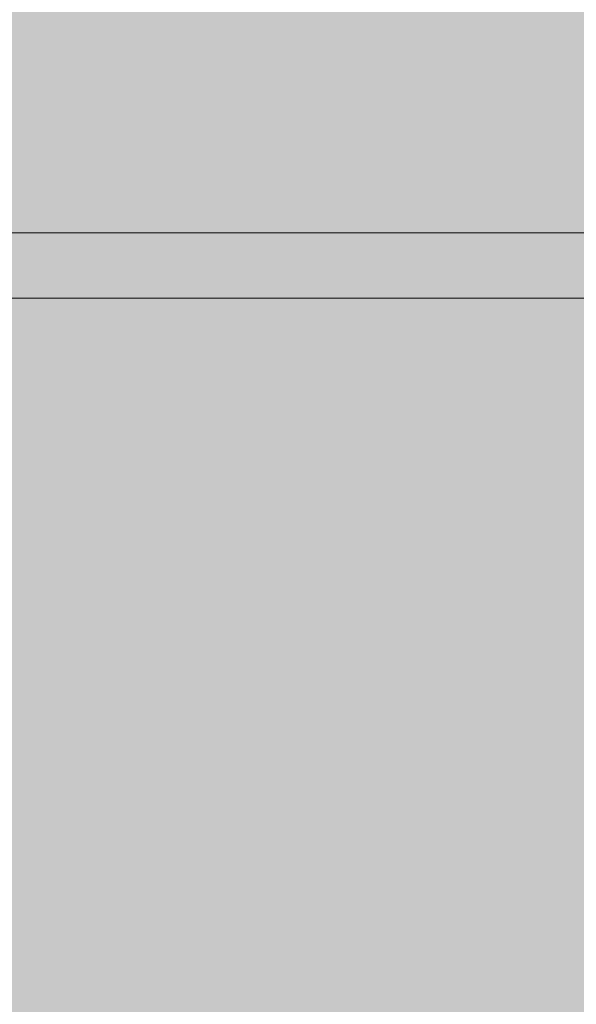
# Model space of a CAD drawing. Units: inches. Extents: x -58 to 353, y -876 to -400.
# Drawn here: x 103 to 103, y -597 to -597 of the extents above; entities that cross this region are included whole.
import ezdxf

# ---------------------------------------------------------------- set-up
doc = ezdxf.new("R2010")
doc.units = ezdxf.units.IN
doc.header["$MEASUREMENT"] = 0
doc.layers.add('_U+0421_U+043B_U+043E_U+0439 1', color=7, linetype='Continuous')

# ---------------------------------------------------------------- blocks, each defined once
blk = doc.blocks.new('block 63')
at = {"layer": '_U+0421_U+043B_U+043E_U+0439 1', "color": 250, "lineweight": 20, "true_color": 0x1c1c1b}
blk.add_lwpolyline([(103.67932, -597.03009), (102.61879, -597.03009)], dxfattribs=at)
blk = doc.blocks.new('block 73')
at = {"layer": '_U+0421_U+043B_U+043E_U+0439 1', "color": 250, "lineweight": 20, "true_color": 0x1c1c1b}
for points in [[(102.90604, -597.03009), (102.62925, -597.03009)], [(102.85002, -597.03009), (102.84995, -597.03009)], [(102.85013, -597.03009), (102.85002, -597.03009)], [(102.85027, -597.03009), (102.85013, -597.03009)], [(102.85043, -597.03009), (102.85027, -597.03009)], [(102.85063, -597.03009), (102.85043, -597.03009)], [(102.85086, -597.03009), (102.85063, -597.03009)], [(102.85111, -597.03009), (102.85086, -597.03009)], [(102.8514, -597.03009), (102.85111, -597.03009)], [(102.85172, -597.03009), (102.8514, -597.03009)], [(102.85206, -597.03009), (102.85172, -597.03009)], [(102.85244, -597.03009), (102.85206, -597.03009)], [(102.85285, -597.03009), (102.85244, -597.03009)], [(102.85328, -597.03009), (102.85285, -597.03009)], [(102.85376, -597.03009), (102.85328, -597.03009)], [(102.85425, -597.03009), (102.85376, -597.03009)], [(102.85479, -597.03009), (102.85425, -597.03009)], [(102.85534, -597.03009), (102.85479, -597.03009)], [(102.85594, -597.03009), (102.85534, -597.03009)], [(102.85656, -597.03009), (102.85594, -597.03009)], [(102.85721, -597.03009), (102.85656, -597.03009)], [(102.85789, -597.03009), (102.85721, -597.03009)], [(102.8586, -597.03009), (102.85789, -597.03009)], [(102.85934, -597.03009), (102.8586, -597.03009)], [(102.86012, -597.03009), (102.85934, -597.03009)], [(102.86091, -597.03009), (102.86012, -597.03009)], [(102.86175, -597.03009), (102.86091, -597.03009)], [(102.86261, -597.03009), (102.86175, -597.03009)], [(102.86351, -597.03009), (102.86261, -597.03009)], [(102.86444, -597.03009), (102.86351, -597.03009)], [(102.86539, -597.03009), (102.86444, -597.03009)], [(102.86637, -597.03009), (102.86539, -597.03009)], [(102.86739, -597.03009), (102.86637, -597.03009)], [(102.86844, -597.03009), (102.86739, -597.03009)], [(102.86951, -597.03009), (102.86844, -597.03009)], [(102.87062, -597.03009), (102.86951, -597.03009)], [(102.87177, -597.03009), (102.87062, -597.03009)], [(102.87294, -597.03009), (102.87177, -597.03009)], [(102.87414, -597.03009), (102.87294, -597.03009)], [(102.87538, -597.03009), (102.87414, -597.03009)], [(102.87665, -597.03009), (102.87538, -597.03009)], [(102.87645, -597.03009), (102.87636, -597.03009)], [(102.87662, -597.03009), (102.87645, -597.03009)], [(102.87688, -597.03009), (102.87662, -597.03009)], [(102.87794, -597.03009), (102.87665, -597.03009)], [(102.87723, -597.03009), (102.87688, -597.03009)], [(102.87766, -597.03009), (102.87723, -597.03009)], [(102.87818, -597.03009), (102.87766, -597.03009)], [(102.87927, -597.03009), (102.87794, -597.03009)], [(102.87878, -597.03009), (102.87818, -597.03009)], [(102.87948, -597.03009), (102.87878, -597.03009)], [(102.88063, -597.03009), (102.87927, -597.03009)], [(102.88025, -597.03009), (102.87948, -597.03009)], [(102.88112, -597.03009), (102.88025, -597.03009)], [(102.88201, -597.03009), (102.88063, -597.03009)], [(102.88206, -597.03009), (102.88112, -597.03009)], [(102.88343, -597.03009), (102.88201, -597.03009)], [(102.8831, -597.03009), (102.88206, -597.03009)], [(102.88422, -597.03009), (102.8831, -597.03009)], [(102.88488, -597.03009), (102.88343, -597.03009)], [(102.88543, -597.03009), (102.88422, -597.03009)], [(102.88638, -597.03009), (102.88488, -597.03009)], [(102.88673, -597.03009), (102.88543, -597.03009)], [(102.88788, -597.03009), (102.88638, -597.03009)], [(102.88811, -597.03009), (102.88673, -597.03009)], [(102.88943, -597.03009), (102.88788, -597.03009)], [(102.88957, -597.03009), (102.88811, -597.03009)], [(102.89101, -597.03009), (102.88943, -597.03009)], [(102.89113, -597.03009), (102.88957, -597.03009)], [(102.89262, -597.03009), (102.89101, -597.03009)], [(102.89277, -597.03009), (102.89113, -597.03009)], [(102.89424, -597.03009), (102.89262, -597.03009)], [(102.89449, -597.03009), (102.89277, -597.03009)], [(102.89592, -597.03009), (102.89424, -597.03009)], [(102.8963, -597.03009), (102.89449, -597.03009)], [(102.89762, -597.03009), (102.89592, -597.03009)], [(102.89821, -597.03009), (102.8963, -597.03009)], [(102.89935, -597.03009), (102.89762, -597.03009)], [(102.90019, -597.03009), (102.89821, -597.03009)], [(102.90111, -597.03009), (102.89935, -597.03009)], [(102.90131, -597.03009), (102.90019, -597.03009)], [(102.90291, -597.03009), (102.90111, -597.03009)], [(102.90242, -597.03009), (102.90131, -597.03009)], [(102.90355, -597.03009), (102.90242, -597.03009)], [(102.90473, -597.03009), (102.90291, -597.03009)], [(102.90468, -597.03009), (102.90355, -597.03009)], [(102.90584, -597.03009), (102.90468, -597.03009)], [(102.90659, -597.03009), (102.90473, -597.03009)], [(102.90699, -597.03009), (102.90584, -597.03009)], [(102.90993, -597.03009), (102.90604, -597.03009)], [(102.90847, -597.03009), (102.90659, -597.03009)], [(102.90814, -597.03009), (102.90699, -597.03009)], [(102.90932, -597.03009), (102.90814, -597.03009)], [(102.9104, -597.03009), (102.90847, -597.03009)], [(102.9105, -597.03009), (102.90932, -597.03009)], [(102.91383, -597.03009), (102.90993, -597.03009)], [(102.91234, -597.03009), (102.9104, -597.03009)], [(102.91168, -597.03009), (102.9105, -597.03009)], [(102.91288, -597.03009), (102.91168, -597.03009)], [(102.91432, -597.03009), (102.91234, -597.03009)], [(102.91409, -597.03009), (102.91288, -597.03009)], [(102.91772, -597.03009), (102.91383, -597.03009)], [(102.9153, -597.03009), (102.91409, -597.03009)], [(102.91634, -597.03009), (102.91432, -597.03009)], [(102.91652, -597.03009), (102.9153, -597.03009)], [(102.91838, -597.03009), (102.91634, -597.03009)], [(102.91775, -597.03009), (102.91652, -597.03009)], [(102.92161, -597.03009), (102.91772, -597.03009)], [(102.91899, -597.03009), (102.91775, -597.03009)], [(102.92045, -597.03009), (102.91838, -597.03009)], [(102.92024, -597.03009), (102.91899, -597.03009)], [(102.9215, -597.03009), (102.92024, -597.03009)], [(102.92256, -597.03009), (102.92045, -597.03009)], [(102.92276, -597.03009), (102.9215, -597.03009)], [(102.92551, -597.03009), (102.92161, -597.03009)], [(102.92469, -597.03009), (102.92256, -597.03009)], [(102.92404, -597.03009), (102.92276, -597.03009)], [(102.92532, -597.03009), (102.92404, -597.03009)], [(102.92686, -597.03009), (102.92469, -597.03009)], [(102.92661, -597.03009), (102.92532, -597.03009)], [(102.9294, -597.03009), (102.92551, -597.03009)], [(102.9279, -597.03009), (102.92661, -597.03009)], [(102.92904, -597.03009), (102.92686, -597.03009)], [(102.92922, -597.03009), (102.9279, -597.03009)], [(102.93128, -597.03009), (102.92904, -597.03009)], [(102.93053, -597.03009), (102.92922, -597.03009)], [(102.93331, -597.03009), (102.9294, -597.03009)], [(102.93185, -597.03009), (102.93053, -597.03009)], [(102.93353, -597.03009), (102.93128, -597.03009)], [(102.93319, -597.03009), (102.93185, -597.03009)], [(102.93453, -597.03009), (102.93319, -597.03009)], [(102.93721, -597.03009), (102.93331, -597.03009)], [(102.93583, -597.03009), (102.93353, -597.03009)], [(102.93588, -597.03009), (102.93453, -597.03009)], [(102.93815, -597.03009), (102.93583, -597.03009)], [(102.93724, -597.03009), (102.93588, -597.03009)], [(102.94111, -597.03009), (102.93721, -597.03009)], [(102.93862, -597.03009), (102.93724, -597.03009)], [(102.9405, -597.03009), (102.93815, -597.03009)], [(102.93999, -597.03009), (102.93862, -597.03009)], [(102.94138, -597.03009), (102.93999, -597.03009)], [(102.94288, -597.03009), (102.9405, -597.03009)], [(102.94502, -597.03009), (102.94111, -597.03009)], [(102.94277, -597.03009), (102.94138, -597.03009)], [(102.94417, -597.03009), (102.94277, -597.03009)], [(102.9453, -597.03009), (102.94288, -597.03009)], [(102.94558, -597.03009), (102.94417, -597.03009)], [(102.94894, -597.03009), (102.94502, -597.03009)], [(102.94774, -597.03009), (102.9453, -597.03009)], [(102.947, -597.03009), (102.94558, -597.03009)], [(102.94843, -597.03009), (102.947, -597.03009)], [(102.95022, -597.03009), (102.94774, -597.03009)], [(102.94987, -597.03009), (102.94843, -597.03009)], [(102.95284, -597.03009), (102.94894, -597.03009)], [(102.95131, -597.03009), (102.94987, -597.03009)], [(102.95272, -597.03009), (102.95022, -597.03009)], [(102.95277, -597.03009), (102.95131, -597.03009)], [(102.95272, -597.03009), (103.20234, -597.03009)], [(102.95423, -597.03009), (102.95277, -597.03009)], [(102.95675, -597.03009), (102.95284, -597.03009)], [(102.95571, -597.03009), (102.95423, -597.03009)], [(102.95718, -597.03009), (102.95571, -597.03009)], [(102.96067, -597.03009), (102.95675, -597.03009)], [(102.95868, -597.03009), (102.95718, -597.03009)], [(102.96017, -597.03009), (102.95868, -597.03009)], [(102.96168, -597.03009), (102.96017, -597.03009)], [(102.96459, -597.03009), (102.96067, -597.03009)], [(102.9632, -597.03009), (102.96168, -597.03009)], [(102.96472, -597.03009), (102.9632, -597.03009)], [(102.9685, -597.03009), (102.96459, -597.03009)], [(102.96625, -597.03009), (102.96472, -597.03009)], [(102.96779, -597.03009), (102.96625, -597.03009)], [(102.96934, -597.03009), (102.96779, -597.03009)], [(102.97242, -597.03009), (102.9685, -597.03009)], [(102.97091, -597.03009), (102.96934, -597.03009)], [(102.97249, -597.03009), (102.97091, -597.03009)], [(102.97634, -597.03009), (102.97242, -597.03009)], [(102.9741, -597.03009), (102.97249, -597.03009)], [(102.97571, -597.03009), (102.9741, -597.03009)], [(102.97734, -597.03009), (102.97571, -597.03009)], [(102.98027, -597.03009), (102.97634, -597.03009)], [(102.97899, -597.03009), (102.97734, -597.03009)], [(102.98065, -597.03009), (102.97899, -597.03009)], [(102.9842, -597.03009), (102.98027, -597.03009)], [(102.98234, -597.03009), (102.98065, -597.03009)], [(102.98402, -597.03009), (102.98234, -597.03009)], [(102.98572, -597.03009), (102.98402, -597.03009)], [(102.98812, -597.03009), (102.9842, -597.03009)], [(102.98745, -597.03009), (102.98572, -597.03009)], [(102.98919, -597.03009), (102.98745, -597.03009)], [(102.99206, -597.03009), (102.98812, -597.03009)], [(102.99094, -597.03009), (102.98919, -597.03009)], [(102.99271, -597.03009), (102.99094, -597.03009)], [(102.99599, -597.03009), (102.99206, -597.03009)], [(102.99451, -597.03009), (102.99271, -597.03009)], [(102.9963, -597.03009), (102.99451, -597.03009)], [(102.99992, -597.03009), (102.99599, -597.03009)], [(102.99812, -597.03009), (102.9963, -597.03009)], [(102.99995, -597.03009), (102.99812, -597.03009)], [(103.00385, -597.03009), (102.99992, -597.03009)], [(103.00181, -597.03009), (102.99995, -597.03009)], [(103.00366, -597.03009), (103.00181, -597.03009)], [(103.00554, -597.03009), (103.00366, -597.03009)], [(103.0078, -597.03009), (103.00385, -597.03009)], [(103.00744, -597.03009), (103.00554, -597.03009)], [(103.00934, -597.03009), (103.00744, -597.03009)], [(103.01174, -597.03009), (103.0078, -597.03009)], [(103.01127, -597.03009), (103.00934, -597.03009)], [(103.01321, -597.03009), (103.01127, -597.03009)], [(103.01567, -597.03009), (103.01174, -597.03009)], [(103.01516, -597.03009), (103.01321, -597.03009)], [(103.01714, -597.03009), (103.01516, -597.03009)], [(103.01963, -597.03009), (103.01567, -597.03009)], [(103.01912, -597.03009), (103.01714, -597.03009)], [(103.02113, -597.03009), (103.01912, -597.03009)], [(103.02357, -597.03009), (103.01963, -597.03009)], [(103.02315, -597.03009), (103.02113, -597.03009)], [(103.02518, -597.03009), (103.02315, -597.03009)], [(103.02752, -597.03009), (103.02357, -597.03009)], [(103.02723, -597.03009), (103.02518, -597.03009)], [(103.0293, -597.03009), (103.02723, -597.03009)], [(103.03147, -597.03009), (103.02752, -597.03009)], [(103.03138, -597.03009), (103.0293, -597.03009)], [(103.03347, -597.03009), (103.03138, -597.03009)], [(103.03542, -597.03009), (103.03147, -597.03009)], [(103.03559, -597.03009), (103.03347, -597.03009)], [(103.03938, -597.03009), (103.03542, -597.03009)], [(103.03771, -597.03009), (103.03559, -597.03009)], [(103.03985, -597.03009), (103.03771, -597.03009)], [(103.04333, -597.03009), (103.03938, -597.03009)], [(103.04201, -597.03009), (103.03985, -597.03009)], [(103.04418, -597.03009), (103.04201, -597.03009)], [(103.04729, -597.03009), (103.04333, -597.03009)], [(103.04638, -597.03009), (103.04418, -597.03009)], [(103.04858, -597.03009), (103.04638, -597.03009)], [(103.05126, -597.03009), (103.04729, -597.03009)], [(103.05079, -597.03009), (103.04858, -597.03009)], [(103.05303, -597.03009), (103.05079, -597.03009)], [(103.05521, -597.03009), (103.05126, -597.03009)], [(103.05528, -597.03009), (103.05303, -597.03009)], [(103.05919, -597.03009), (103.05521, -597.03009)], [(103.05755, -597.03009), (103.05528, -597.03009)], [(103.05983, -597.03009), (103.05755, -597.03009)], [(102.90604, -597.06766), (102.62925, -597.06766)], [(102.85002, -597.06766), (102.84995, -597.06766)], [(102.85013, -597.06766), (102.85002, -597.06766)], [(102.85027, -597.06766), (102.85013, -597.06766)], [(102.85043, -597.06766), (102.85027, -597.06766)], [(102.85063, -597.06766), (102.85043, -597.06766)], [(102.85086, -597.06766), (102.85063, -597.06766)], [(102.85111, -597.06766), (102.85086, -597.06766)], [(102.8514, -597.06766), (102.85111, -597.06766)], [(102.85172, -597.06766), (102.8514, -597.06766)], [(102.85206, -597.06766), (102.85172, -597.06766)], [(102.85244, -597.06766), (102.85206, -597.06766)], [(102.85285, -597.06766), (102.85244, -597.06766)], [(102.85328, -597.06766), (102.85285, -597.06766)], [(102.85376, -597.06766), (102.85328, -597.06766)], [(102.85425, -597.06766), (102.85376, -597.06766)], [(102.85479, -597.06766), (102.85425, -597.06766)], [(102.85534, -597.06766), (102.85479, -597.06766)], [(102.85594, -597.06766), (102.85534, -597.06766)], [(102.85656, -597.06766), (102.85594, -597.06766)], [(102.85721, -597.06766), (102.85656, -597.06766)], [(102.85789, -597.06766), (102.85721, -597.06766)], [(102.8586, -597.06766), (102.85789, -597.06766)], [(102.85934, -597.06766), (102.8586, -597.06766)], [(102.86012, -597.06766), (102.85934, -597.06766)], [(102.86091, -597.06766), (102.86012, -597.06766)], [(102.86175, -597.06766), (102.86091, -597.06766)], [(102.86261, -597.06766), (102.86175, -597.06766)], [(102.86351, -597.06766), (102.86261, -597.06766)], [(102.86444, -597.06766), (102.86351, -597.06766)], [(102.86539, -597.06766), (102.86444, -597.06766)], [(102.86637, -597.06766), (102.86539, -597.06766)], [(102.86739, -597.06766), (102.86637, -597.06766)], [(102.86844, -597.06766), (102.86739, -597.06766)], [(102.86951, -597.06766), (102.86844, -597.06766)], [(102.87062, -597.06766), (102.86951, -597.06766)], [(102.87177, -597.06766), (102.87062, -597.06766)], [(102.87294, -597.06766), (102.87177, -597.06766)], [(102.87414, -597.06766), (102.87294, -597.06766)], [(102.87538, -597.06766), (102.87414, -597.06766)], [(102.87665, -597.06766), (102.87538, -597.06766)], [(102.87645, -597.06766), (102.87636, -597.06766)], [(102.87662, -597.06766), (102.87645, -597.06766)], [(102.87688, -597.06766), (102.87662, -597.06766)], [(102.87794, -597.06766), (102.87665, -597.06766)], [(102.87723, -597.06766), (102.87688, -597.06766)], [(102.87766, -597.06766), (102.87723, -597.06766)], [(102.87818, -597.06766), (102.87766, -597.06766)], [(102.87927, -597.06766), (102.87794, -597.06766)], [(102.87878, -597.06766), (102.87818, -597.06766)], [(102.87948, -597.06766), (102.87878, -597.06766)], [(102.88063, -597.06766), (102.87927, -597.06766)], [(102.88025, -597.06766), (102.87948, -597.06766)], [(102.88112, -597.06766), (102.88025, -597.06766)], [(102.88201, -597.06766), (102.88063, -597.06766)], [(102.88206, -597.06766), (102.88112, -597.06766)], [(102.88343, -597.06766), (102.88201, -597.06766)], [(102.8831, -597.06766), (102.88206, -597.06766)], [(102.88422, -597.06766), (102.8831, -597.06766)], [(102.88488, -597.06766), (102.88343, -597.06766)], [(102.88543, -597.06766), (102.88422, -597.06766)], [(102.88638, -597.06766), (102.88488, -597.06766)], [(102.88673, -597.06766), (102.88543, -597.06766)], [(102.88788, -597.06766), (102.88638, -597.06766)], [(102.88811, -597.06766), (102.88673, -597.06766)], [(102.88943, -597.06766), (102.88788, -597.06766)], [(102.88957, -597.06766), (102.88811, -597.06766)], [(102.89101, -597.06766), (102.88943, -597.06766)], [(102.89113, -597.06766), (102.88957, -597.06766)], [(102.89262, -597.06766), (102.89101, -597.06766)], [(102.89277, -597.06766), (102.89113, -597.06766)], [(102.89424, -597.06766), (102.89262, -597.06766)], [(102.89449, -597.06766), (102.89277, -597.06766)], [(102.89592, -597.06766), (102.89424, -597.06766)], [(102.8963, -597.06766), (102.89449, -597.06766)], [(102.89762, -597.06766), (102.89592, -597.06766)], [(102.89821, -597.06766), (102.8963, -597.06766)], [(102.89935, -597.06766), (102.89762, -597.06766)], [(102.90019, -597.06766), (102.89821, -597.06766)], [(102.90111, -597.06766), (102.89935, -597.06766)], [(102.90131, -597.06766), (102.90019, -597.06766)], [(102.90291, -597.06766), (102.90111, -597.06766)], [(102.90242, -597.06766), (102.90131, -597.06766)], [(102.90355, -597.06766), (102.90242, -597.06766)], [(102.90473, -597.06766), (102.90291, -597.06766)], [(102.90468, -597.06766), (102.90355, -597.06766)], [(102.90584, -597.06766), (102.90468, -597.06766)], [(102.90659, -597.06766), (102.90473, -597.06766)], [(102.90699, -597.06766), (102.90584, -597.06766)], [(102.90993, -597.06766), (102.90604, -597.06766)], [(102.90847, -597.06766), (102.90659, -597.06766)], [(102.90814, -597.06766), (102.90699, -597.06766)], [(102.90932, -597.06766), (102.90814, -597.06766)], [(102.9104, -597.06766), (102.90847, -597.06766)], [(102.9105, -597.06766), (102.90932, -597.06766)], [(102.91383, -597.06766), (102.90993, -597.06766)], [(102.91234, -597.06766), (102.9104, -597.06766)], [(102.91168, -597.06766), (102.9105, -597.06766)], [(102.91288, -597.06766), (102.91168, -597.06766)], [(102.91432, -597.06766), (102.91234, -597.06766)], [(102.91409, -597.06766), (102.91288, -597.06766)], [(102.91772, -597.06766), (102.91383, -597.06766)], [(102.9153, -597.06766), (102.91409, -597.06766)], [(102.91634, -597.06766), (102.91432, -597.06766)], [(102.91652, -597.06766), (102.9153, -597.06766)], [(102.91838, -597.06766), (102.91634, -597.06766)], [(102.91775, -597.06766), (102.91652, -597.06766)], [(102.92161, -597.06766), (102.91772, -597.06766)], [(102.91899, -597.06766), (102.91775, -597.06766)], [(102.92045, -597.06766), (102.91838, -597.06766)], [(102.92024, -597.06766), (102.91899, -597.06766)], [(102.9215, -597.06766), (102.92024, -597.06766)], [(102.92256, -597.06766), (102.92045, -597.06766)], [(102.92276, -597.06766), (102.9215, -597.06766)], [(102.92551, -597.06766), (102.92161, -597.06766)], [(102.92469, -597.06766), (102.92256, -597.06766)], [(102.92404, -597.06766), (102.92276, -597.06766)], [(102.92532, -597.06766), (102.92404, -597.06766)], [(102.92686, -597.06766), (102.92469, -597.06766)], [(102.92661, -597.06766), (102.92532, -597.06766)], [(102.9294, -597.06766), (102.92551, -597.06766)], [(102.9279, -597.06766), (102.92661, -597.06766)], [(102.92904, -597.06766), (102.92686, -597.06766)], [(102.92922, -597.06766), (102.9279, -597.06766)], [(102.93128, -597.06766), (102.92904, -597.06766)], [(102.93053, -597.06766), (102.92922, -597.06766)], [(102.93331, -597.06766), (102.9294, -597.06766)], [(102.93185, -597.06766), (102.93053, -597.06766)], [(102.93353, -597.06766), (102.93128, -597.06766)], [(102.93319, -597.06766), (102.93185, -597.06766)], [(102.93453, -597.06766), (102.93319, -597.06766)], [(102.93721, -597.06766), (102.93331, -597.06766)], [(102.93583, -597.06766), (102.93353, -597.06766)], [(102.93588, -597.06766), (102.93453, -597.06766)], [(102.93815, -597.06766), (102.93583, -597.06766)], [(102.93724, -597.06766), (102.93588, -597.06766)], [(102.94111, -597.06766), (102.93721, -597.06766)], [(102.93862, -597.06766), (102.93724, -597.06766)], [(102.9405, -597.06766), (102.93815, -597.06766)], [(102.93999, -597.06766), (102.93862, -597.06766)], [(102.94138, -597.06766), (102.93999, -597.06766)], [(102.94288, -597.06766), (102.9405, -597.06766)], [(102.94502, -597.06766), (102.94111, -597.06766)], [(102.94277, -597.06766), (102.94138, -597.06766)], [(102.94417, -597.06766), (102.94277, -597.06766)], [(102.9453, -597.06766), (102.94288, -597.06766)], [(102.94558, -597.06766), (102.94417, -597.06766)], [(102.94894, -597.06766), (102.94502, -597.06766)], [(102.94774, -597.06766), (102.9453, -597.06766)], [(102.947, -597.06766), (102.94558, -597.06766)], [(102.94843, -597.06766), (102.947, -597.06766)], [(102.95022, -597.06766), (102.94774, -597.06766)], [(102.94987, -597.06766), (102.94843, -597.06766)], [(102.95284, -597.06766), (102.94894, -597.06766)], [(102.95131, -597.06766), (102.94987, -597.06766)], [(102.95272, -597.06766), (102.95022, -597.06766)], [(102.95277, -597.06766), (102.95131, -597.06766)], [(102.95272, -597.06766), (103.20234, -597.06766)], [(102.95423, -597.06766), (102.95277, -597.06766)], [(102.95675, -597.06766), (102.95284, -597.06766)], [(102.95571, -597.06766), (102.95423, -597.06766)], [(102.95718, -597.06766), (102.95571, -597.06766)], [(102.96067, -597.06766), (102.95675, -597.06766)], [(102.95868, -597.06766), (102.95718, -597.06766)], [(102.96017, -597.06766), (102.95868, -597.06766)], [(102.96168, -597.06766), (102.96017, -597.06766)], [(102.96459, -597.06766), (102.96067, -597.06766)], [(102.9632, -597.06766), (102.96168, -597.06766)], [(102.96472, -597.06766), (102.9632, -597.06766)], [(102.9685, -597.06766), (102.96459, -597.06766)], [(102.96625, -597.06766), (102.96472, -597.06766)], [(102.96779, -597.06766), (102.96625, -597.06766)], [(102.96934, -597.06766), (102.96779, -597.06766)], [(102.97242, -597.06766), (102.9685, -597.06766)], [(102.97091, -597.06766), (102.96934, -597.06766)], [(102.97249, -597.06766), (102.97091, -597.06766)], [(102.97634, -597.06766), (102.97242, -597.06766)], [(102.9741, -597.06766), (102.97249, -597.06766)], [(102.97571, -597.06766), (102.9741, -597.06766)], [(102.97734, -597.06766), (102.97571, -597.06766)], [(102.98027, -597.06766), (102.97634, -597.06766)], [(102.97899, -597.06766), (102.97734, -597.06766)], [(102.98065, -597.06766), (102.97899, -597.06766)], [(102.9842, -597.06766), (102.98027, -597.06766)], [(102.98234, -597.06766), (102.98065, -597.06766)], [(102.98402, -597.06766), (102.98234, -597.06766)], [(102.98572, -597.06766), (102.98402, -597.06766)], [(102.98812, -597.06766), (102.9842, -597.06766)], [(102.98745, -597.06766), (102.98572, -597.06766)], [(102.98919, -597.06766), (102.98745, -597.06766)], [(102.99206, -597.06766), (102.98812, -597.06766)], [(102.99094, -597.06766), (102.98919, -597.06766)], [(102.99271, -597.06766), (102.99094, -597.06766)], [(102.99599, -597.06766), (102.99206, -597.06766)], [(102.99451, -597.06766), (102.99271, -597.06766)], [(102.9963, -597.06766), (102.99451, -597.06766)], [(102.99992, -597.06766), (102.99599, -597.06766)], [(102.99812, -597.06766), (102.9963, -597.06766)], [(102.99995, -597.06766), (102.99812, -597.06766)], [(103.00385, -597.06766), (102.99992, -597.06766)], [(103.00181, -597.06766), (102.99995, -597.06766)], [(103.00366, -597.06766), (103.00181, -597.06766)], [(103.00554, -597.06766), (103.00366, -597.06766)], [(103.0078, -597.06766), (103.00385, -597.06766)], [(103.00744, -597.06766), (103.00554, -597.06766)], [(103.00934, -597.06766), (103.00744, -597.06766)], [(103.01174, -597.06766), (103.0078, -597.06766)], [(103.01127, -597.06766), (103.00934, -597.06766)], [(103.01321, -597.06766), (103.01127, -597.06766)], [(103.01567, -597.06766), (103.01174, -597.06766)], [(103.01516, -597.06766), (103.01321, -597.06766)], [(103.01714, -597.06766), (103.01516, -597.06766)], [(103.01963, -597.06766), (103.01567, -597.06766)], [(103.01912, -597.06766), (103.01714, -597.06766)], [(103.02113, -597.06766), (103.01912, -597.06766)], [(103.02357, -597.06766), (103.01963, -597.06766)], [(103.02315, -597.06766), (103.02113, -597.06766)], [(103.02518, -597.06766), (103.02315, -597.06766)], [(103.02752, -597.06766), (103.02357, -597.06766)], [(103.02723, -597.06766), (103.02518, -597.06766)], [(103.0293, -597.06766), (103.02723, -597.06766)], [(103.03147, -597.06766), (103.02752, -597.06766)], [(103.03138, -597.06766), (103.0293, -597.06766)], [(103.03347, -597.06766), (103.03138, -597.06766)], [(103.03542, -597.06766), (103.03147, -597.06766)], [(103.03559, -597.06766), (103.03347, -597.06766)], [(103.03938, -597.06766), (103.03542, -597.06766)], [(103.03771, -597.06766), (103.03559, -597.06766)], [(103.03985, -597.06766), (103.03771, -597.06766)], [(103.04333, -597.06766), (103.03938, -597.06766)], [(103.04201, -597.06766), (103.03985, -597.06766)], [(103.04418, -597.06766), (103.04201, -597.06766)], [(103.04729, -597.06766), (103.04333, -597.06766)], [(103.04638, -597.06766), (103.04418, -597.06766)], [(103.04858, -597.06766), (103.04638, -597.06766)], [(103.05126, -597.06766), (103.04729, -597.06766)], [(103.05079, -597.06766), (103.04858, -597.06766)], [(103.05303, -597.06766), (103.05079, -597.06766)], [(103.05521, -597.06766), (103.05126, -597.06766)], [(103.05528, -597.06766), (103.05303, -597.06766)], [(103.05919, -597.06766), (103.05521, -597.06766)], [(103.05755, -597.06766), (103.05528, -597.06766)], [(103.05983, -597.06766), (103.05755, -597.06766)]]:
    blk.add_lwpolyline(points, dxfattribs=at)
blk = doc.blocks.new('block 2')
at = {"layer": '_U+0421_U+043B_U+043E_U+0439 1'}
for name in ['block 63', 'block 73']:
    blk.add_blockref(name, (0, 0), dxfattribs=at)

msp = doc.modelspace()

# ---------------------------------------------------------------- hatches: boundary and pattern name
at = {"layer": '_U+0421_U+043B_U+043E_U+0439 1', "true_color": 0xfce0b3}
h = msp.add_hatch(color=41, dxfattribs=at)
h.dxf.hatch_style = 2
edge = h.paths.add_edge_path()
edge.add_spline(control_points=[(174.67943, -688.92913), (174.67943, -688.92913), (-13.01277, -688.92913), (-13.01277, -688.92913), (-28.04397, -688.92913), (-40.22917, -676.74394), (-40.22917, -661.71274), (-40.22917, -661.71274), (-40.22917, -519.28726), (-40.22917, -519.28726), (-40.22917, -504.25606), (-28.04397, -492.07087), (-13.01277, -492.07087), (-13.01277, -492.07087), (174.67943, -492.07087), (174.67943, -492.07087), (189.71064, -492.07087), (201.89583, -504.25606), (201.89583, -519.28726), (201.89583, -519.28726), (201.89583, -661.71274), (201.89583, -661.71274), (201.89583, -676.74394), (189.71064, -688.92913), (174.67943, -688.92913)], knot_values=[0, 0, 0, 0, 1, 1, 1, 2, 2, 2, 3, 3, 3, 4, 4, 4, 5, 5, 5, 6, 6, 6, 7, 7, 7, 8, 8, 8, 8], degree=3, periodic=1)

# ---------------------------------------------------------------- linework, layer by layer
at = {"layer": '_U+0421_U+043B_U+043E_U+0439 1', "color": 250, "lineweight": 18, "true_color": 0x1c1c1b}
msp.add_open_spline([(174.67943, -688.92913), (174.67943, -688.92913), (-13.01277, -688.92913), (-13.01277, -688.92913), (-28.04397, -688.92913), (-40.22917, -676.74394), (-40.22917, -661.71274), (-40.22917, -661.71274), (-40.22917, -519.28726), (-40.22917, -519.28726), (-40.22917, -504.25606), (-28.04397, -492.07087), (-13.01277, -492.07087), (-13.01277, -492.07087), (174.67943, -492.07087), (174.67943, -492.07087), (189.71064, -492.07087), (201.89583, -504.25606), (201.89583, -519.28726), (201.89583, -519.28726), (201.89583, -661.71274), (201.89583, -661.71274), (201.89583, -676.74394), (189.71064, -688.92913), (174.67943, -688.92913)], degree=3, knots=[0, 0, 0, 0, 1, 1, 1, 2, 2, 2, 3, 3, 3, 4, 4, 4, 5, 5, 5, 6, 6, 6, 7, 7, 7, 8, 8, 8, 8], dxfattribs=at)

# ---------------------------------------------------------------- block references
at = {"layer": '_U+0421_U+043B_U+043E_U+0439 1'}
msp.add_blockref('block 2', (0, 0), dxfattribs=at)

doc.saveas('drawing.dxf')
